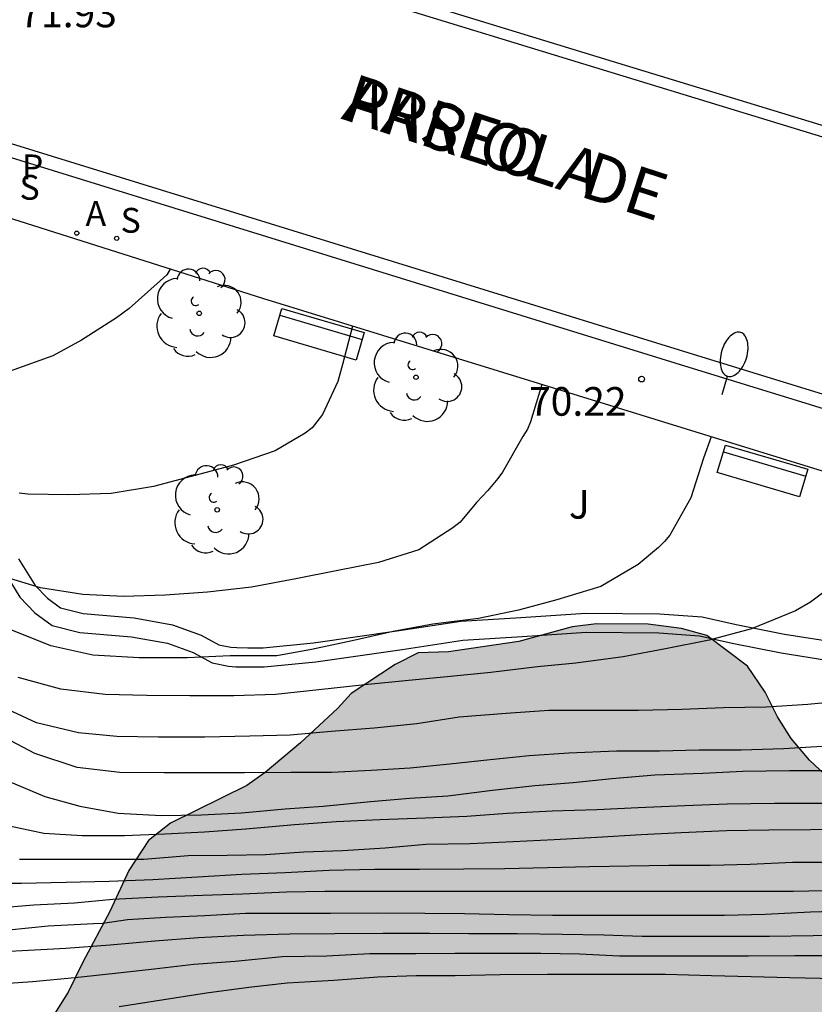
# Model space of a CAD drawing. Units: metres. Extents: x 579594 to 579945, y 4795789 to 4796040.
# Drawn here: x 579745 to 579766, y 4795875 to 4795901 of the extents above; entities that cross this region are included whole.
import ezdxf

# ---------------------------------------------------------------- set-up
doc = ezdxf.new("R2010")
doc.units = ezdxf.units.M
for name, color, linetype in [('020104', 34, 'Continuous'), ('020204', 9, 'Continuous'), ('020308', 9, 'Continuous'), ('060108', 9, 'Continuous'), ('060113', 4, 'Continuous'), ('060145', 9, 'Continuous'), ('080306', 9, 'Continuous'), ('080312', 8, 'Continuous'), ('090202', 1, 'Continuous'), ('100106', 63, 'Continuous'), ('100107', 3, 'Continuous'), ('100202', 3, 'Continuous'), ('100302', 7, 'Continuous'), ('200205', 4, 'Continuous'), ('200305', 4, 'Continuous'), ('210204', 9, 'Continuous'), ('210304', 9, 'Continuous'), ('210305', 4, 'Continuous'), ('250202', 9, 'Continuous'), ('990504', 63, 'Continuous')]:
    doc.layers.add(name, color=color, linetype=linetype)
doc.layers.add('020105', color=24, linetype='Continuous', lineweight=30)
doc.styles.add('ARIAL', font='ARIAL.TTF', dxfattribs={"height": 1})
doc.styles.add('ARIALI', font='ARIALI.TTF', dxfattribs={"height": 1})
doc.styles.add('ROMANS', font='romans__.ttf', dxfattribs={"height": 1})

# ---------------------------------------------------------------- blocks, each defined once
blk = doc.blocks.new('COTAPU')
blk.add_circle((0, 0), 0.075)
blk = doc.blocks.new('ARBOL')
blk.add_circle((0, 0), 0.0587)
for centre, radius, start, end in [((-0.28, 0.855), 0.3, 359.2878, 173.6078), ((0.097, 0.97), 0.21, 23.1565, 160.4665), ((0.438, 0.881), 0.24, 301.578, 139.328), ((-0.564, 0.381), 0.532, 92.28, 254.58), ((0.656, 0.288), 0.443, 319.8556, 114.7656), ((-0.091, 0.321), 0.12, 119.14, 310.56), ((0.819, -0.249), 0.383, 235.5275, 62.0275), ((-0.556, -0.339), 0.555, 142.64, 266.54), ((-0.039, -0.384), 0.21, 189.64, 323.88), ((0.299, -0.624), 0.532, 224.67, 0.24), ((-0.301, -0.676), 0.45, 213.78, 295.32)]:
    blk.add_arc(centre, radius, start, end)
blk = doc.blocks.new('ABAS')
blk.add_circle((0, 0), 0.055)
blk = doc.blocks.new('SANEA')
blk.add_circle((0, 0), 0.055)
blk = doc.blocks.new('FAREDI')
blk.add_line((0, 0), (0.5, 0))
blk.add_lwpolyline([(0.5, 0, 0.159986), (0.538, -0.117, 0.106322), (0.675, -0.238, 0.071006), (0.858, -0.309, 0.057309), (1.099, -0.337, 0.057309), (1.339, -0.309, 0.071006), (1.522, -0.238, 0.106322), (1.659, -0.117, 0.159986), (1.697, 0, 0.159986), (1.659, 0.117, 0.106322), (1.522, 0.238, 0.071006), (1.339, 0.309, 0.057309), (1.099, 0.337, 0.057309), (0.858, 0.309, 0.071006), (0.675, 0.238, 0.106322), (0.538, 0.117, 0.159986)], format="xyb", close=True)
blk = doc.blocks.new('BANCO')
blk.add_line((1.125, 0.1875), (-1.125, 0.1875))
blk.add_lwpolyline([(1.125, 0.75), (1.125, 0), (-1.125, 0), (-1.125, 0.75)], close=True)

msp = doc.modelspace()

# ---------------------------------------------------------------- hatches: boundary and pattern name
at = {"layer": '990504'}
msp.add_hatch(color=256, dxfattribs=at).paths.add_polyline_path([(579594.267, 4795790.239), (579598.328, 4795790.239), (579599.527, 4795791.83), (579600.069, 4795792.77), (579601.033, 4795794.806), (579601.883, 4795796.1), (579602.631, 4795796.888), (579603.437, 4795797.638), (579603.909, 4795797.94), (579604.985, 4795798.418), (579606.321, 4795798.852), (579607.465, 4795799.294), (579607.717, 4795799.43), (579608.501, 4795800.14), (579609.097, 4795801.016), (579609.303, 4795801.454), (579609.725, 4795803.046), (579610.205, 4795804.103), (579610.323, 4795804.291), (579610.849, 4795804.797), (579611.225, 4795805.039), (579611.463, 4795805.125), (579612.571, 4795805.153), (579614.129, 4795804.945), (579615.918, 4795804.945), (579616.806, 4795804.789), (579617.25, 4795804.653), (579617.604, 4795804.419), (579617.742, 4795804.261), (579617.93, 4795803.897), (579618.014, 4795803.671), (579618.052, 4795802.833), (579617.834, 4795802.221), (579617.708, 4795801.673), (579617.5, 4795801.063), (579616.894, 4795800.307), (579616.218, 4795799.779), (579615.084, 4795799.24), (579613.036, 4795797.898), (579611.048, 4795796.794), (579610.894, 4795796.668), (579610.518, 4795796.168), (579610.052, 4795795.386), (579609.616, 4795794.072), (579609.59, 4795792.962), (579609.794, 4795792.388), (579610.072, 4795792.036), (579610.232, 4795791.918), (579611.152, 4795791.486), (579612.024, 4795791.3), (579615.1, 4795791.298), (579616.266, 4795791.38), (579616.718, 4795791.498), (579616.942, 4795791.61), (579618.09, 4795792.514), (579618.97, 4795792.966), (579619.148, 4795793.032), (579619.764, 4795793.082), (579620.368, 4795792.94), (579621.182, 4795792.558), (579622.894, 4795791.616), (579624.13, 4795791.018), (579624.328, 4795790.948), (579624.778, 4795790.92), (579625.178, 4795791), (579625.766, 4795791.426), (579625.992, 4795791.545), (579626.498, 4795791.969), (579627.342, 4795792.523), (579628.358, 4795792.995), (579628.814, 4795793.083), (579629.032, 4795793.051), (579629.228, 4795792.949), (579629.754, 4795792.231), (579630.314, 4795790.927), (579630.384, 4795790.701), (579630.415, 4795790.238), (579763.202, 4795790.236), (579762.502, 4795791.416), (579761.662, 4795792.976), (579760.182, 4795794.596), (579759.622, 4795795.196), (579758.302, 4795796.316), (579756.912, 4795797.346), (579755.592, 4795798.416), (579755.012, 4795799.016), (579754.422, 4795799.715), (579753.023, 4795801.725), (579752.343, 4795802.395), (579751.513, 4795802.875), (579749.723, 4795803.315), (579748.783, 4795802.966), (579748.623, 4795802.786), (579748.123, 4795802.456), (579746.403, 4795801.946), (579746.043, 4795801.726), (579745.833, 4795801.426), (579745.773, 4795801.246), (579745.723, 4795800.516), (579745.663, 4795800.416), (579745.053, 4795799.996), (579744.643, 4795799.896), (579744.413, 4795799.896), (579742.993, 4795800.576), (579742.333, 4795800.786), (579741.273, 4795801.246), (579740.693, 4795801.606), (579740.393, 4795801.866), (579740.053, 4795802.386), (579739.883, 4795802.776), (579739.733, 4795803.916), (579739.693, 4795804.516), (579739.983, 4795805.266), (579740.533, 4795805.826), (579740.753, 4795806.216), (579743.133, 4795806.976), (579743.923, 4795807.586), (579744.363, 4795809.515), (579744.853, 4795810.485), (579745.603, 4795811.445), (579745.953, 4795811.745), (579746.193, 4795811.815), (579746.643, 4795811.725), (579747.393, 4795811.055), (579747.823, 4795810.825), (579748.283, 4795810.705), (579748.773, 4795810.695), (579750.053, 4795811.265), (579750.013, 4795811.815), (579750.403, 4795812.845), (579750.453, 4795813.895), (579750.433, 4795815.525), (579750.303, 4795815.956), (579750.131, 4795816.308), (579749.983, 4795816.506), (579749.619, 4795816.802), (579749.429, 4795816.884), (579748.515, 4795816.908), (579747.913, 4795816.712), (579747.041, 4795816.188), (579746.803, 4795816.096), (579746.587, 4795816.088), (579746.187, 4795816.308), (579745.283, 4795817.292), (579744.951, 4795817.548), (579744.765, 4795817.628), (579744.567, 4795817.674), (579744.069, 4795817.67), (579743.413, 4795817.508), (579742.747, 4795817.476), (579742.123, 4795817.758), (579741.955, 4795817.89), (579741.831, 4795818.068), (579741.763, 4795818.286), (579741.753, 4795818.528), (579741.751, 4795820.012), (579741.781, 4795821.05), (579741.903, 4795822.092), (579741.943, 4795823.09), (579741.801, 4795824.024), (579740.671, 4795826.796), (579740.375, 4795827.69), (579740.293, 4795828.166), (579740.315, 4795828.614), (579740.395, 4795828.822), (579740.815, 4795829.31), (579741.151, 4795829.572), (579741.637, 4795829.78), (579742.093, 4795829.786), (579742.265, 4795829.68), (579742.597, 4795829.31), (579742.929, 4795828.748), (579743.189, 4795827.642), (579743.359, 4795827.19), (579744.947, 4795826.324), (579745.161, 4795826.278), (579745.897, 4795825.974), (579746.223, 4795825.78), (579746.363, 4795825.652), (579746.483, 4795825.504), (579746.587, 4795824.126), (579746.663, 4795823.906), (579746.803, 4795823.708), (579747.347, 4795823.356), (579748.353, 4795822.972), (579749.697, 4795822.548), (579750.363, 4795822.2), (579752.213, 4795820.838), (579752.787, 4795820.192), (579753.723, 4795819.31), (579754.189, 4795818.53), (579754.355, 4795817.126), (579754.513, 4795816.695), (579754.673, 4795816.495), (579755.413, 4795815.815), (579755.943, 4795815.445), (579757.943, 4795814.605), (579758.973, 4795814.075), (579759.923, 4795813.285), (579760.283, 4795813.035), (579760.733, 4795812.865), (579761.423, 4795812.785), (579762.143, 4795812.865), (579762.393, 4795812.935), (579763.492, 4795813.475), (579764.742, 4795814.155), (579765.572, 4795814.515), (579765.802, 4795814.575), (579766.732, 4795814.615), (579768.632, 4795814.615), (579769.012, 4795814.665), (579769.182, 4795814.725), (579769.512, 4795814.935), (579769.942, 4795815.495), (579770.312, 4795816.205), (579770.372, 4795816.405), (579770.412, 4795817.215), (579770.382, 4795817.615), (579769.882, 4795818.655), (579769.372, 4795819.185), (579769.152, 4795819.345), (579768.262, 4795819.915), (579766.543, 4795820.825), (579766.323, 4795821.035), (579766.303, 4795821.195), (579766.299, 4795821.358), (579766.435, 4795821.658), (579767.011, 4795822.368), (579767.615, 4795823.322), (579768.093, 4795824.426), (579768.147, 4795825.079), (579768.121, 4795825.497), (579767.885, 4795826.195), (579767.637, 4795826.649), (579767.045, 4795827.555), (579766.463, 4795828.651), (579766.365, 4795829.057), (579766.377, 4795829.469), (579766.669, 4795830.085), (579767.023, 4795830.413), (579768.095, 4795830.985), (579768.501, 4795831.117), (579769.465, 4795831.165), (579770.631, 4795831.081), (579770.919, 4795831.017), (579771.143, 4795830.945), (579772.061, 4795830.281), (579772.281, 4795830.101), (579772.441, 4795829.899), (579772.493, 4795829.643), (579772.461, 4795829.443), (579772.121, 4795828.893), (579771.945, 4795828.501), (579771.907, 4795828.299), (579771.925, 4795827.581), (579772.025, 4795827.379), (579772.199, 4795827.209), (579773.24, 4795826.695), (579773.59, 4795826.445), (579773.848, 4795826.113), (579773.928, 4795825.901), (579773.938, 4795825.699), (579773.916, 4795825.493), (579773.836, 4795825.297), (579773.564, 4795824.951), (579772.4, 4795824.331), (579772.234, 4795824.167), (579772.192, 4795823.977), (579772.21, 4795823.747), (579772.552, 4795823.164), (579773.272, 4795822.224), (579773.772, 4795821.494), (579774.122, 4795821.174), (579775.192, 4795820.494), (579775.872, 4795820.214), (579776.802, 4795819.594), (579778.652, 4795818.534), (579780.782, 4795817.624), (579781.612, 4795817.344), (579782.452, 4795817.214), (579783.262, 4795817.174), (579785.562, 4795817.744), (579786.372, 4795817.654), (579787.132, 4795817.424), (579787.872, 4795817.094), (579789.512, 4795816.654), (579792.022, 4795816.114), (579795.332, 4795815.184), (579796.142, 4795815.004), (579796.902, 4795814.944), (579797.742, 4795815.004), (579798.512, 4795815.164), (579799.272, 4795815.434), (579800.741, 4795816.274), (579802.491, 4795817.014), (579804.331, 4795818.204), (579804.751, 4795818.314), (579805.251, 4795818.954), (579805.731, 4795819.664), (579806.301, 4795820.324), (579807.121, 4795820.684), (579808.011, 4795820.714), (579811.181, 4795820.354), (579813.151, 4795820.334), (579813.911, 4795820.404), (579814.731, 4795820.584), (579816.191, 4795821.034), (579816.881, 4795821.424), (579818.701, 4795823.053), (579820.671, 4795824.723), (579821.441, 4795825.253), (579823.101, 4795826.243), (579823.821, 4795826.733), (579825.861, 4795828.383), (579826.501, 4795828.843), (579827.271, 4795829.273), (579827.991, 4795829.513), (579828.801, 4795829.603), (579830.481, 4795829.603), (579831.341, 4795829.643), (579832.131, 4795829.783), (579833.741, 4795830.203), (579834.501, 4795830.323), (579837.061, 4795830.343), (579837.881, 4795830.403), (579838.671, 4795830.543), (579839.801, 4795830.893), (579840.531, 4795831.533), (579840.601, 4795831.763), (579840.941, 4795832.453), (579840.611, 4795833.063), (579839.951, 4795833.403), (579838.501, 4795833.913), (579837.891, 4795834.283), (579837.251, 4795834.943), (579835.891, 4795836.173), (579835.061, 4795836.573), (579834.231, 4795836.743), (579833.411, 4795836.743), (579832.351, 4795836.363), (579831.271, 4795835.853), (579830.491, 4795835.653), (579829.411, 4795835.483), (579827.821, 4795835.403), (579826.191, 4795835.423), (579823.871, 4795835.583), (579821.871, 4795836.073), (579821.321, 4795836.363), (579820.731, 4795837.033), (579820.531, 4795837.913), (579820.521, 4795838.303), (579820.431, 4795838.693), (579820.151, 4795839.263), (579819.451, 4795839.713), (579818.221, 4795839.393), (579816.392, 4795838.613), (579815.422, 4795838.743), (579814.612, 4795839.403), (579814.072, 4795841.283), (579813.522, 4795841.953), (579812.192, 4795842.533), (579810.724, 4795842.798), (579808.424, 4795842.43), (579806.844, 4795842.406), (579805.264, 4795842.966), (579803.34, 4795844.666), (579802.384, 4795844.97), (579800.696, 4795843.558), (579799.76, 4795843.178), (579798.828, 4795843.474), (579798.272, 4795844.47), (579797.804, 4795846.638), (579796.892, 4795847.714), (579795.564, 4795848.434), (579794.34, 4795848.93), (579793.224, 4795848.686), (579792.804, 4795847.546), (579792.084, 4795847.302), (579791.356, 4795847.774), (579791.096, 4795848.834), (579791.096, 4795850.242), (579790.841, 4795851.13), (579790.209, 4795852.142), (579787.017, 4795853.954), (579785.613, 4795854.45), (579785.078, 4795854.526), (579783.855, 4795854.553), (579782.951, 4795854.397), (579782.555, 4795854.397), (579782.191, 4795854.417), (579781.683, 4795854.577), (579781.007, 4795854.993), (579779.863, 4795855.917), (579778.287, 4795857.273), (579776.935, 4795858.265), (579776.647, 4795858.577), (579776.083, 4795859.497), (579775.811, 4795859.857), (579775.315, 4795860.281), (579774.643, 4795860.581), (579773.931, 4795860.777), (579773.351, 4795860.897), (579772.519, 4795860.969), (579771.855, 4795861.141), (579771.331, 4795861.421), (579770.819, 4795861.813), (579769.883, 4795862.681), (579768.959, 4795863.109), (579768.407, 4795863.053), (579767.343, 4795862.621), (579766.775, 4795861.889), (579766.655, 4795861.341), (579766.687, 4795860.226), (579766.859, 4795859.754), (579767.115, 4795859.342), (579767.731, 4795858.614), (579768.323, 4795858.246), (579768.739, 4795857.93), (579769.183, 4795857.494), (579769.223, 4795857.11), (579768.935, 4795856.742), (579768.463, 4795856.538), (579766.931, 4795856.298), (579766.179, 4795856.226), (579764.363, 4795856.15), (579762.287, 4795856.218), (579761.023, 4795856.358), (579759.396, 4795856.39), (579755.68, 4795856.318), (579754.94, 4795856.382), (579754.444, 4795856.582), (579754.12, 4795856.854), (579753.768, 4795857.302), (579753.484, 4795857.71), (579753.424, 4795858.03), (579753.476, 4795859.034), (579753.6, 4795859.59), (579753.848, 4795859.998), (579754.152, 4795860.318), (579754.904, 4795860.77), (579756.264, 4795861.142), (579762.072, 4795861.17), (579763.548, 4795862.15), (579764.036, 4795862.786), (579764.904, 4795865.345), (579765.396, 4795866.525), (579766.616, 4795869.141), (579767.092, 4795869.685), (579767.696, 4795869.973), (579768.552, 4795870.009), (579770.072, 4795870.417), (579771.923, 4795871.161), (579773.091, 4795871.289), (579773.903, 4795871.045), (579774.647, 4795870.713), (579775.535, 4795870.229), (579776.491, 4795869.829), (579777.443, 4795869.697), (579778.327, 4795869.685), (579779.303, 4795869.797), (579779.967, 4795870.149), (579780.499, 4795870.653), (579780.659, 4795871.181), (579780.651, 4795872.677), (579780.407, 4795873.693), (579780.083, 4795874.609), (579779.727, 4795875.377), (579778.991, 4795876.289), (579777.459, 4795877.217), (579776.14, 4795877.737), (579775.528, 4795878.093), (579775.104, 4795878.605), (579774.792, 4795879.269), (579774.5, 4795880.577), (579773.752, 4795881.849), (579773.236, 4795882.449), (579772.552, 4795882.981), (579771.74, 4795883.241), (579770.412, 4795883.249), (579769.648, 4795883.201), (579769.172, 4795883.005), (579768.116, 4795881.889), (579767.604, 4795881.517), (579766.984, 4795881.457), (579766.156, 4795881.509), (579765.76, 4795881.889), (579765.28, 4795882.449), (579764.92, 4795883.017), (579764.6, 4795883.669), (579764.136, 4795884.349), (579763.072, 4795885.153), (579762.404, 4795885.337), (579761.532, 4795885.445), (579760.18, 4795885.453), (579759.544, 4795885.377), (579758.144, 4795884.997), (579756.304, 4795884.721), (579755.508, 4795884.701), (579754.9, 4795884.393), (579753.752, 4795883.629), (579753.404, 4795883.245), (579752.424, 4795882.341), (579751.5, 4795881.561), (579751.02, 4795881.225), (579749.016, 4795880.233), (579748.444, 4795879.785), (579747.924, 4795878.997), (579747.428, 4795877.917), (579746.716, 4795876.597), (579746.336, 4795875.81), (579745.976, 4795875.238), (579745.668, 4795874.986), (579745.028, 4795874.758), (579744.452, 4795874.746), (579743.556, 4795874.834), (579743.068, 4795875.134), (579742.72, 4795875.67), (579742.472, 4795876.258), (579742.456, 4795877.05), (579742.636, 4795878.73), (579742.637, 4795879.565), (579742.553, 4795880.457), (579742.261, 4795881.557), (579742.005, 4795882.137), (579741.745, 4795882.913), (579741.433, 4795883.681), (579740.957, 4795885.105), (579740.773, 4795885.997), (579740.681, 4795886.773), (579740.681, 4795887.533), (579740.633, 4795888.221), (579740.505, 4795888.861), (579740.237, 4795889.553), (579739.289, 4795890.909), (579738.917, 4795891.577), (579738.553, 4795892.365), (579738.353, 4795893.229), (579738.685, 4795893.793), (579739.165, 4795894.081), (579739.797, 4795894.569), (579740.357, 4795895.061), (579740.845, 4795895.681), (579741.077, 4795896.389), (579741.197, 4795897.041), (579741.205, 4795898.133), (579740.993, 4795898.545), (579740.737, 4795898.753), (579740.133, 4795898.817), (579738.325, 4795898.817), (579737.617, 4795898.565), (579736.461, 4795897.837), (579736.097, 4795897.849), (579735.973, 4795898.301), (579735.973, 4795898.777), (579735.829, 4795899.273), (579734.953, 4795900.605), (579734.261, 4795901.349), (579733.665, 4795901.649), (579733.217, 4795901.689), (579732.577, 4795901.449), (579731.721, 4795900.657), (579731.193, 4795900.105), (579730.745, 4795899.449), (579730.241, 4795899.001), (579729.713, 4795898.937), (579729.497, 4795899.489), (579729.465, 4795901.717), (579729.289, 4795902.173), (579728.993, 4795902.581), (579728.093, 4795903.197), (579727.593, 4795903.257), (579726.565, 4795903.221), (579725.517, 4795902.561), (579724.753, 4795902.157), (579724.414, 4795902.393), (579723.97, 4795903.313), (579723.934, 4795903.729), (579723.558, 4795904.357), (579723.278, 4795904.617), (579722.598, 4795905.025), (579722.218, 4795905.397), (579721.59, 4795905.841), (579720.946, 4795906.193), (579718.602, 4795907.961), (579718.018, 4795908.121), (579716.194, 4795908.337), (579711.73, 4795909.429), (579711.098, 4795909.505), (579710.062, 4795909.485), (579709.602, 4795909.289), (579708.838, 4795908.361), (579708.118, 4795907.185), (579707.622, 4795906.225), (579707.098, 4795905.774), (579706.582, 4795905.69), (579705.918, 4795905.69), (579705.514, 4795905.854), (579705.074, 4795906.33), (579704.826, 4795906.83), (579704.83, 4795907.366), (579704.99, 4795907.741), (579705.474, 4795908.145), (579705.886, 4795908.753), (579706.018, 4795909.541), (579706.026, 4795910.033), (579705.87, 4795910.869), (579705.442, 4795911.725), (579704.946, 4795912.277), (579704.27, 4795912.697), (579703.35, 4795913.013), (579702.574, 4795913.425), (579701.722, 4795913.789), (579700.554, 4795914.449), (579698.571, 4795916.097), (579698.031, 4795916.713), (579697.311, 4795917.301), (579694.899, 4795918.909), (579693.899, 4795919.485), (579692.447, 4795920.489), (579691.651, 4795920.957), (579690.631, 4795921.365), (579689.763, 4795921.545), (579689.003, 4795921.429), (579688.175, 4795921.153), (579687.331, 4795921.017), (579684.551, 4795921.018), (579683.771, 4795920.926), (579682.279, 4795920.542), (579681.607, 4795920.534), (579680.319, 4795920.61), (579679.771, 4795920.59), (579678.687, 4795920.402), (579678.087, 4795920.498), (579677.691, 4795921.034), (579677.571, 4795922.066), (579677.547, 4795923.458), (579677.467, 4795924.318), (579677.311, 4795925.226), (579676.947, 4795925.994), (579676.391, 4795926.81), (579675.651, 4795927.654), (579673.508, 4795929.102), (579671.852, 4795930.03), (579670.116, 4795931.318), (579669.168, 4795932.25), (579668.456, 4795933.074), (579667.856, 4795933.922), (579667.592, 4795934.474), (579667.392, 4795935.11), (579667.04, 4795935.978), (579665.996, 4795937.066), (579665.112, 4795937.674), (579662.772, 4795939.03), (579662.172, 4795939.546), (579661.612, 4795940.278), (579660.608, 4795942.129), (579659.916, 4795943.233), (579659.244, 4795943.841), (579658.324, 4795944.509), (579657.552, 4795944.997), (579656.508, 4795945.565), (579655.428, 4795946.449), (579654.436, 4795947.817), (579653.744, 4795948.177), (579652.765, 4795948.521), (579649.297, 4795949.286), (579648.613, 4795949.522), (579648.133, 4795949.774), (579646.749, 4795949.926), (579646.221, 4795949.806), (579645.625, 4795949.566), (579645.125, 4795949.422), (579644.609, 4795949.422), (579644.189, 4795949.678), (579643.833, 4795950.43), (579643.661, 4795951.222), (579643.561, 4795951.95), (579643.433, 4795953.402), (579643.241, 4795954.278), (579642.861, 4795955.305), (579641.653, 4795957.941), (579640.617, 4795959.433), (579639.981, 4795960.433), (579639.533, 4795961.349), (579639.169, 4795962.261), (579638.857, 4795963.257), (579638.489, 4795963.837), (579637.821, 4795964.533), (579636.521, 4795965.629), (579635.309, 4795966.577), (579634.485, 4795967.149), (579633.114, 4795968.033), (579631.422, 4795969.049), (579628.234, 4795970.537), (579627.342, 4795970.861), (579626.278, 4795971.509), (579625.738, 4795972.101), (579624.906, 4795972.681), (579624.23, 4795973.093), (579623.714, 4795973.633), (579623.442, 4795974.409), (579623.162, 4795975.825), (579623.058, 4795976.657), (579623.046, 4795978.505), (579623.122, 4795979.949), (579623.414, 4795981.205), (579624.114, 4795983.133), (579625.034, 4795984.985), (579625.682, 4795985.917), (579627.322, 4795987.633), (579628.046, 4795988.521), (579628.946, 4795989.733), (579630.794, 4795991.817), (579631.758, 4795993.057), (579633.042, 4795994.929), (579634.35, 4795996.089), (579635.782, 4795996.9), (579636.49, 4795997.144), (579637.374, 4795997.212), (579638.146, 4795997.148), (579639.954, 4795996.84), (579640.97, 4795996.888), (579641.706, 4795997.008), (579644.31, 4795997.66), (579645.318, 4795997.76), (579645.83, 4795997.728), (579646.25, 4795997.6), (579646.734, 4795997.344), (579647.018, 4795996.98), (579647.314, 4795996.148), (579647.41, 4795995.696), (579647.41, 4795995.16), (579647.462, 4795994.688), (579647.842, 4795994.004), (579648.958, 4795992.908), (579649.45, 4795992.516), (579650.05, 4795991.92), (579650.646, 4795991.524), (579651.257, 4795991.228), (579652.013, 4795990.948), (579652.801, 4795990.732), (579653.533, 4795990.468), (579654.441, 4795990.228), (579656.125, 4795989.484), (579657.405, 4795988.656), (579658.449, 4795987.86), (579658.817, 4795987.372), (579659.157, 4795986.672), (579659.529, 4795985.676), (579659.805, 4795984.632), (579659.993, 4795983.656), (579660.093, 4795982.852), (579660.489, 4795981.82), (579660.997, 4795981.168), (579662.369, 4795980.204), (579663.289, 4795979.704), (579664.385, 4795979.256), (579665.629, 4795978.888), (579666.421, 4795978.604), (579666.829, 4795978.408), (579667.201, 4795978.116), (579667.501, 4795977.716), (579667.809, 4795977.092), (579668.045, 4795976.352), (579668.197, 4795975.668), (579668.497, 4795974.88), (579669.621, 4795972.496), (579670.401, 4795971.56), (579670.993, 4795971.196), (579671.552, 4795971.016), (579673.012, 4795970.972), (579673.628, 4795971.212), (579673.86, 4795971.648), (579673.864, 4795972.44), (579673.816, 4795973.2), (579673.237, 4795974.824), (579673.001, 4795975.388), (579672.693, 4795975.808), (579672.589, 4795976.236), (579672.633, 4795976.784), (579673.037, 4795977.26), (579673.345, 4795977.524), (579673.869, 4795978.172), (579674.105, 4795978.608), (579674.197, 4795979.084), (579674.437, 4795979.576), (579674.869, 4795979.824), (579675.617, 4795979.84), (579676.201, 4795979.948), (579676.621, 4795980.216), (579676.961, 4795980.564), (579677.229, 4795980.94), (579677.645, 4795981.308), (579678.273, 4795981.588), (579681.512, 4795981.572), (579682.3, 4795981.84), (579683.144, 4795982.524), (579683.816, 4795983.3), (579685.036, 4795985.056), (579685.656, 4795985.776), (579686.236, 4795986.092), (579687.044, 4795986.108), (579687.988, 4795985.712), (579688.948, 4795985.164), (579690.208, 4795984.564), (579692.572, 4795983.572), (579693.972, 4795982.88), (579695.168, 4795982.348), (579696.484, 4795981.656), (579698.036, 4795980.548), (579698.872, 4795979.756), (579699.6, 4795978.816), (579700.488, 4795978.14), (579701.332, 4795977.644), (579702.124, 4795977.08), (579704.036, 4795976.052), (579704.972, 4795975.364), (579705.728, 4795974.888), (579706.836, 4795974.384), (579709.099, 4795973.268), (579710.199, 4795972.656), (579710.971, 4795972.08), (579712.927, 4795970.948), (579713.983, 4795970.412), (579714.827, 4795969.908), (579715.379, 4795969.556), (579716.023, 4795969.04), (579716.899, 4795968.652), (579717.927, 4795968.415), (579719.335, 4795968.311), (579719.999, 4795968.203), (579721.455, 4795968.139), (579722.795, 4795967.963), (579723.967, 4795967.619), (579725.139, 4795967.327), (579728.387, 4795966.231), (579729.251, 4795965.919), (579730.015, 4795965.503), (579731.515, 4795964.855), (579734.651, 4795963.775), (579738.586, 4795963.095), (579740.35, 4795962.883), (579742.066, 4795962.551), (579743.502, 4795961.903), (579744.966, 4795961.343), (579747.354, 4795961.191), (579748.774, 4795961.191), (579750.562, 4795961.415), (579751.734, 4795961.959), (579752.762, 4795962.655), (579753.678, 4795963.887), (579753.998, 4795964.875), (579754.146, 4795965.979), (579753.418, 4795966.899), (579752.778, 4795967.579), (579752.446, 4795968.043), (579751.562, 4795969.607), (579750.962, 4795971.811), (579750.75, 4795973.039), (579750.118, 4795975.935), (579749.814, 4795977.011), (579749.15, 4795978.455), (579748.602, 4795978.995), (579747.878, 4795979.515), (579747.015, 4795979.891), (579745.479, 4795979.947), (579744.735, 4795979.775), (579744.215, 4795979.531), (579742.803, 4795978.639), (579741.987, 4795978.427), (579741.083, 4795978.431), (579740.363, 4795978.727), (579739.915, 4795979.219), (579739.647, 4795979.919), (579739.535, 4795981.599), (579739.439, 4795982.363), (579739.251, 4795983.143), (579738.947, 4795984.083), (579738.519, 4795984.895), (579737.839, 4795985.819), (579737.219, 4795986.515), (579734.571, 4795988.047), (579733.847, 4795988.299), (579732.611, 4795988.991), (579731.935, 4795989.063), (579730.851, 4795988.411), (579730.107, 4795988.179), (579729.179, 4795988.271), (579728.471, 4795988.835), (579728.155, 4795989.927), (579728.079, 4795991.639), (579727.623, 4795992.367), (579725.887, 4795994.399), (579725.503, 4795995.087), (579725.319, 4795995.731), (579725.176, 4795997.631), (579725.112, 4795999.074), (579724.644, 4796000.014), (579723.66, 4796000.906), (579722.62, 4796001.498), (579721.088, 4796002.098), (579719.736, 4796002.434), (579717.004, 4796002.543), (579715.548, 4796002.859), (579714.52, 4796003.511), (579713.68, 4796004.427), (579713.284, 4796005.307), (579713.2, 4796006.155), (579713.232, 4796006.855), (579713.492, 4796007.478), (579714.132, 4796007.742), (579714.98, 4796007.462), (579716.112, 4796006.966), (579717.64, 4796006.734), (579719.192, 4796006.598), (579722.46, 4796006.618), (579725.628, 4796007.27), (579727.976, 4796007.258), (579729.004, 4796007.014), (579729.828, 4796006.75), (579730.632, 4796006.302), (579731.752, 4796005.582), (579732.475, 4796004.746), (579733.255, 4796003.982), (579734.907, 4796003.126), (579735.899, 4796002.974), (579736.919, 4796003.01), (579737.843, 4796003.266), (579738.359, 4796003.498), (579739.255, 4796003.766), (579740.243, 4796003.83), (579741.099, 4796003.826), (579741.995, 4796003.634), (579743.039, 4796003.138), (579743.627, 4796002.502), (579744.387, 4796001.406), (579745.219, 4796001.066), (579746.235, 4796001.022), (579747.047, 4796001.258), (579747.791, 4796001.83), (579748.627, 4796002.574), (579749.839, 4796004.666), (579751.331, 4796005.79), (579753.095, 4796006.638), (579753.899, 4796007.39), (579755.619, 4796009.99), (579756.243, 4796010.841), (579757.255, 4796011.489), (579758.547, 4796011.993), (579759.519, 4796012.317), (579760.291, 4796012.321), (579760.651, 4796012.117), (579761.179, 4796011.589), (579761.439, 4796011.017), (579761.471, 4796010.369), (579761.447, 4796009.781), (579761.139, 4796008.373), (579761.103, 4796007.613), (579761.163, 4796006.661), (579761.779, 4796005.406), (579763.247, 4796004.422), (579765.003, 4796004.029), (579766.686, 4796003.881), (579767.502, 4796003.885), (579768.142, 4796004.433), (579768.53, 4796004.849), (579769.45, 4796005.461), (579770.078, 4796005.753), (579770.938, 4796006.069), (579772.23, 4796006.353), (579772.922, 4796006.397), (579774.422, 4796006.581), (579775.682, 4796006.553), (579776.39, 4796006.325), (579777.186, 4796005.765), (579778.054, 4796005.345), (579778.734, 4796005.137), (579780.006, 4796005.009), (579781.475, 4796005.226), (579782.727, 4796005.94), (579783.473, 4796006.456), (579783.677, 4796006.802), (579783.815, 4796007.142), (579783.911, 4796007.474), (579784.125, 4796008.778), (579784.687, 4796010.256), (579785.005, 4796010.728), (579785.929, 4796012.39), (579786.493, 4796013.294), (579788.125, 4796014.756), (579789.143, 4796015.38), (579791.107, 4796016.102), (579791.859, 4796016.456), (579792.541, 4796016.718), (579793.083, 4796017.187), (579793.579, 4796017.709), (579794.105, 4796018.187), (579794.713, 4796018.481), (579795.835, 4796018.833), (579796.691, 4796019.295), (579799.651, 4796020.589), (579800.645, 4796020.943), (579803.267, 4796022.039), (579805.391, 4796023.091), (579806.221, 4796023.545), (579806.901, 4796024.387), (579807.261, 4796025.307), (579807.699, 4796026.091), (579808.287, 4796026.725), (579809.079, 4796027.469), (579809.225, 4796028.381), (579808.711, 4796029.291), (579808.447, 4796030.139), (579808.213, 4796031.209), (579808.213, 4796033.335), (579808.481, 4796034.239), (579809.117, 4796034.407), (579809.907, 4796034.399), (579810.689, 4796034.057), (579811.015, 4796033.245), (579811.145, 4796031.273), (579811.247, 4796030.487), (579811.617, 4796029.555), (579812.177, 4796029.031), (579812.459, 4796028.371), (579811.813, 4796026.241), (579811.491, 4796024.745), (579811.449, 4796023.375), (579811.495, 4796022.061), (579812.003, 4796021.093), (579812.733, 4796020.455), (579813.982, 4796020.031), (579815.234, 4796019.281), (579816.454, 4796018.425), (579817.672, 4796017.925), (579818.768, 4796017.691), (579818.922, 4796017.607), (579819.974, 4796017.413), (579821.01, 4796017.413), (579822.142, 4796017.739), (579822.79, 4796018.251), (579823.35, 4796019.241), (579823.37, 4796020.665), (579823.038, 4796022.051), (579822.76, 4796023.519), (579821.922, 4796026.679), (579821.522, 4796028.833), (579821.287, 4796030.729), (579821.413, 4796031.758), (579822.077, 4796031.764), (579822.842, 4796030.65), (579823.708, 4796029.111), (579824.306, 4796027.639), (579824.788, 4796026.097), (579825.026, 4796024.535), (579825.026, 4796022.967), (579825.172, 4796021.137), (579825.472, 4796019.997), (579826.446, 4796018.457), (579826.892, 4796017.333), (579827.026, 4796015.549), (579826.89, 4796013.819), (579826.626, 4796012.787), (579826.426, 4796011.659), (579826.528, 4796010.605), (579827.088, 4796009.547), (579828.1, 4796008.551), (579829.184, 4796008.127), (579830.22, 4796008.089), (579831.212, 4796008.515), (579831.986, 4796009.487), (579832.58, 4796011.395), (579833.024, 4796013.893), (579833.202, 4796016.323), (579833.202, 4796020.583), (579833.51, 4796021.667), (579834.164, 4796021.618), (579834.91, 4796020.535), (579835.306, 4796018.895), (579835.448, 4796016.957), (579835.348, 4796015.227), (579835.166, 4796013.569), (579834.904, 4796012.013), (579834.616, 4796010.661), (579834.598, 4796009.183), (579834.838, 4796008.255), (579834.628, 4796007.165), (579833.864, 4796006.167), (579832.824, 4796005.205), (579831.03, 4796003.387), (579830.488, 4796002.217), (579830.48, 4796000.839), (579830.794, 4795999.393), (579831.19, 4795998.071), (579831.362, 4795997.109), (579831.503, 4795995.105), (579831.767, 4795994.565), (579832.345, 4795994.501), (579832.807, 4795994.835), (579833.141, 4795995.925), (579833.295, 4795997.587), (579833.378, 4795999.431), (579833.728, 4796001.527), (579834.106, 4796002.599), (579835.088, 4796003.503), (579836.6, 4796004.275), (579838.229, 4796004.957), (579839.737, 4796005.697), (579840.727, 4796006.423), (579841.595, 4796007.333), (579842.055, 4796007.615), (579842.635, 4796008.315), (579843.151, 4796009.567), (579843.153, 4796010.811), (579842.96, 4796013.559), (579842.896, 4796015.836), (579842.896, 4796017.484), (579843.056, 4796019.478), (579843.462, 4796021.422), (579843.746, 4796025.436), (579843.022, 4796026.944), (579842.29, 4796028.8), (579841.878, 4796030.592), (579842.006, 4796032.298), (579842.638, 4796033.646), (579842.768, 4796035.172), (579842.16, 4796036.558), (579841.459, 4796040.227), (579594.272, 4796040.232)])

# ---------------------------------------------------------------- linework, layer by layer
at = {"layer": '020104', "flags": 128}
for points, elevation in [([(579749.01, 4795894.746), (579748.917, 4795894.602), (579748.747, 4795894.446), (579747.933, 4795893.72), (579747.601, 4795893.476), (579746.689, 4795892.888), (579745.935, 4795892.48), (579744.789, 4795892.066), (579743.629, 4795891.854), (579742.479, 4795891.83), (579741.329, 4795891.886), (579740.299, 4795892.056), (579739.203, 4795892.218), (579738.187, 4795892.408), (579737.031, 4795892.708), (579735.945, 4795892.972), (579734.911, 4795893.196), (579733.815, 4795893.398), (579732.731, 4795893.612), (579731.619, 4795893.854), (579730.495, 4795893.996), (579729.313, 4795894.296), (579728.133, 4795894.488), (579727.911, 4795894.494)], 71.5), ([(579753.789, 4795893.252), (579753.52, 4795892.254), (579753.402, 4795891.802), (579753.002, 4795890.94), (579752.728, 4795890.59), (579752.542, 4795890.448), (579751.762, 4795889.99), (579750.666, 4795889.614), (579749.685, 4795889.352), (579748.575, 4795889.056), (579747.461, 4795888.87), (579746.357, 4795888.84), (579745.283, 4795888.85), (579745.055, 4795888.88)], 71), ([(579758.744, 4795891.729), (579758.446, 4795890.752), (579758.366, 4795890.56), (579758.246, 4795890.364), (579757.716, 4795889.432), (579757.596, 4795889.262), (579757.328, 4795888.95), (579757.038, 4795888.634), (579756.606, 4795888.124), (579756.418, 4795887.976), (579755.52, 4795887.398), (579754.462, 4795887.06), (579753.402, 4795886.856), (579752.302, 4795886.64), (579751.142, 4795886.416), (579749.982, 4795886.286), (579748.876, 4795886.204), (579747.788, 4795886.174), (579746.719, 4795886.224), (579745.615, 4795886.398), (579744.811, 4795886.646)], 70.5), ([(579766.138, 4795886.29), (579765.786, 4795886.022), (579765.39, 4795885.8), (579764.238, 4795885.324), (579763.128, 4795885.028), (579761.982, 4795884.802), (579760.878, 4795884.592), (579759.632, 4795884.43), (579758.634, 4795884.328), (579757.41, 4795884.182), (579756.264, 4795884.066), (579755.248, 4795883.974), (579754.106, 4795883.858), (579752.906, 4795883.728), (579751.77, 4795883.602), (579750.674, 4795883.572), (579749.52, 4795883.572), (579748.398, 4795883.576), (579747.306, 4795883.606), (579746.142, 4795883.742), (579745.023, 4795884.054)], 69.5), ([(579766.72, 4795883.436), (579765.716, 4795883.344), (579764.626, 4795883.274), (579763.504, 4795883.258), (579762.414, 4795883.212), (579761.278, 4795883.19), (579760.104, 4795883.19), (579758.93, 4795883.184), (579757.808, 4795883.106), (579756.582, 4795883.016), (579755.468, 4795882.84), (579754.35, 4795882.728), (579753.228, 4795882.634), (579752.156, 4795882.542), (579751.098, 4795882.512), (579749.918, 4795882.484), (579748.706, 4795882.484), (579747.61, 4795882.506), (579746.606, 4795882.6), (579745.504, 4795882.864), (579744.503, 4795883.322)], 69), ([(579766.094, 4795882.246), (579765.084, 4795882.18), (579763.968, 4795882.148), (579762.864, 4795882.146), (579761.83, 4795882.122), (579760.702, 4795882.122), (579759.452, 4795882.068), (579758.418, 4795882), (579757.394, 4795881.89), (579756.332, 4795881.784), (579755.296, 4795881.674), (579754.278, 4795881.614), (579753.232, 4795881.56), (579752.168, 4795881.558), (579750.956, 4795881.556), (579749.942, 4795881.55), (579748.854, 4795881.55), (579747.688, 4795881.558), (579746.574, 4795881.692), (579745.462, 4795882.064), (579744.832, 4795882.388)], 68.5), ([(579744.771, 4795881.339), (579745.721, 4795880.937), (579746.643, 4795880.679), (579747.649, 4795880.495), (579748.769, 4795880.433), (579749.825, 4795880.457), (579750.879, 4795880.509), (579752.017, 4795880.613), (579753.015, 4795880.683), (579754.261, 4795880.803), (579755.287, 4795880.887), (579756.287, 4795880.953), (579757.457, 4795881.103), (579758.563, 4795881.219), (579759.563, 4795881.303), (579760.577, 4795881.401), (579761.703, 4795881.505), (579762.965, 4795881.541), (579764.011, 4795881.599), (579765.237, 4795881.611), (579766.281, 4795881.613)], 68), ([(579766.796, 4795880.076), (579765.782, 4795880.06), (579764.696, 4795880.054), (579763.58, 4795880.038), (579762.4, 4795879.978), (579761.352, 4795879.93), (579760.188, 4795879.858), (579759.072, 4795879.798), (579757.998, 4795879.742), (579756.864, 4795879.692), (579755.71, 4795879.672), (579754.638, 4795879.576), (579753.526, 4795879.512), (579752.506, 4795879.476), (579751.506, 4795879.406), (579750.498, 4795879.39), (579749.478, 4795879.38), (579748.32, 4795879.28), (579747.076, 4795879.28), (579746.064, 4795879.28), (579745.058, 4795879.284)], 67), ([(579766.462, 4795879.202), (579765.316, 4795879.202), (579764.204, 4795879.156), (579763.168, 4795879.13), (579762.072, 4795879.124), (579761.042, 4795879.112), (579759.996, 4795879.09), (579758.896, 4795879.068), (579757.778, 4795879.04), (579756.704, 4795879.026), (579755.544, 4795879.024), (579754.362, 4795879.02), (579753.174, 4795878.998), (579752.018, 4795878.936), (579750.884, 4795878.886), (579749.724, 4795878.822), (579748.552, 4795878.754), (579747.406, 4795878.71), (579746.282, 4795878.682), (579745.112, 4795878.656), (579743.92, 4795878.65)], 66.5), ([(579766.559, 4795878.469), (579765.331, 4795878.445), (579764.263, 4795878.445), (579763.113, 4795878.445), (579762.069, 4795878.445), (579760.957, 4795878.441), (579759.751, 4795878.441), (579758.639, 4795878.441), (579757.519, 4795878.441), (579756.387, 4795878.441), (579755.219, 4795878.441), (579754.189, 4795878.441), (579753.061, 4795878.441), (579752.059, 4795878.427), (579750.899, 4795878.373), (579749.855, 4795878.341), (579748.695, 4795878.293), (579747.507, 4795878.233), (579746.503, 4795878.139), (579745.435, 4795878.087), (579744.173, 4795877.981)], 66), ([(579766.932, 4795877.938), (579765.784, 4795877.9), (579764.596, 4795877.84), (579763.53, 4795877.82), (579762.45, 4795877.82), (579761.244, 4795877.82), (579760.146, 4795877.82), (579759.024, 4795877.82), (579757.878, 4795877.832), (579756.716, 4795877.86), (579755.676, 4795877.872), (579754.45, 4795877.874), (579753.21, 4795877.872), (579751.998, 4795877.872), (579750.982, 4795877.87), (579749.916, 4795877.808), (579748.896, 4795877.762), (579747.894, 4795877.702), (579747.24, 4795877.608), (579747.002, 4795877.6), (579745.808, 4795877.534), (579744.782, 4795877.435)], 65.5), ([(579766.496, 4795876.762), (579765.374, 4795876.76), (579764.16, 4795876.748), (579762.988, 4795876.748), (579761.794, 4795876.748), (579760.78, 4795876.75), (579759.734, 4795876.8), (579758.722, 4795876.818), (579757.71, 4795876.818), (579756.468, 4795876.818), (579755.448, 4795876.816), (579754.238, 4795876.814), (579753.112, 4795876.748), (579751.942, 4795876.734), (579750.712, 4795876.614), (579749.632, 4795876.528), (579748.588, 4795876.408), (579747.57, 4795876.296), (579746.512, 4795876.184), (579745.4, 4795876.079), (579744.138, 4795875.991)], 64.5), ([(579747.671, 4795875.429), (579748.845, 4795875.611), (579749.959, 4795875.789), (579751.067, 4795875.935), (579752.075, 4795876.049), (579753.295, 4795876.119), (579754.453, 4795876.211), (579755.455, 4795876.243), (579756.479, 4795876.243), (579757.653, 4795876.267), (579758.891, 4795876.281), (579759.913, 4795876.281), (579760.921, 4795876.279), (579761.983, 4795876.279), (579763.195, 4795876.241), (579764.227, 4795876.217), (579765.241, 4795876.189), (579766.437, 4795876.165)], 64)]:
    msp.add_lwpolyline(points, dxfattribs=dict(at, elevation=elevation))
at = {"layer": '020105', "flags": 128}
for points, elevation in [([(579763.181, 4795890.36), (579762.98, 4795889.8), (579762.65, 4795888.762), (579762.096, 4795887.78), (579761.958, 4795887.612), (579761.804, 4795887.458), (579761.272, 4795887.012), (579760.294, 4795886.436), (579759.142, 4795886.09), (579758.134, 4795885.814), (579757.082, 4795885.6), (579755.892, 4795885.446), (579754.854, 4795885.254), (579753.78, 4795885.016), (579752.714, 4795884.784), (579751.806, 4795884.616), (579750.58, 4795884.616), (579749.456, 4795884.564), (579748.2, 4795884.564), (579746.986, 4795884.634), (579745.883, 4795884.884), (579744.813, 4795885.308)], 70), ([(579766.974, 4795880.754), (579765.862, 4795880.752), (579764.84, 4795880.752), (579763.602, 4795880.736), (579762.494, 4795880.688), (579761.27, 4795880.64), (579760.184, 4795880.58), (579759.012, 4795880.548), (579757.838, 4795880.484), (579756.782, 4795880.41), (579755.7, 4795880.364), (579754.502, 4795880.324), (579753.358, 4795880.274), (579752.264, 4795880.192), (579750.994, 4795880.082), (579749.906, 4795880), (579748.866, 4795879.948), (579747.812, 4795879.904), (579746.7, 4795879.904), (579745.7, 4795879.962), (579744.636, 4795880.194)], 67.5), ([(579766.88, 4795877.318), (579765.852, 4795877.28), (579764.706, 4795877.264), (579763.56, 4795877.262), (579762.51, 4795877.262), (579761.372, 4795877.27), (579760.366, 4795877.298), (579759.276, 4795877.314), (579758.098, 4795877.336), (579756.834, 4795877.336), (579755.806, 4795877.342), (579754.584, 4795877.342), (579753.318, 4795877.34), (579752.14, 4795877.326), (579750.926, 4795877.288), (579749.75, 4795877.234), (579748.602, 4795877.14), (579747.436, 4795877.042), (579746.276, 4795876.952), (579745.132, 4795876.887), (579744.102, 4795876.835)], 65)]:
    msp.add_lwpolyline(points, dxfattribs=dict(at, elevation=elevation))
at = {"layer": '060108'}
for points in [[(579725.962, 4795911.957, 74.006), (579734.585, 4795908.637, 73.014), (579740.045, 4795906.633, 72.49), (579746.765, 4795904.437, 71.766), (579760.928, 4795900.097, 70.414), (579774.76, 4795895.872, 68.83), (579785.388, 4795892.621, 67.726), (579789.821, 4795891.207, 67.24), (579797.801, 4795888.827, 66.406), (579803.873, 4795886.941, 65.718), (579810.193, 4795885.041, 65.156), (579815.521, 4795883.397, 64.538), (579824.742, 4795880.587, 63.612), (579833.504, 4795877.857, 62.724)], [(579720.654, 4795906.375, 74.408), (579729.824, 4795902.809, 73.447), (579735.555, 4795900.798, 72.882), (579744.725, 4795897.708, 71.902), (579762.231, 4795892.295, 70.074), (579783.733, 4795885.679, 67.726), (579786.029, 4795885.003, 67.528), (579790.823, 4795883.553, 67.068), (579793.849, 4795882.603, 66.73), (579796.349, 4795881.847, 66.48), (579800.255, 4795880.669, 66.074), (579803.381, 4795879.699, 65.722), (579808.487, 4795878.137, 65.2), (579812.558, 4795876.899, 64.78), (579817.276, 4795875.453, 64.302), (579823.358, 4795873.579, 63.654), (579826.46, 4795872.645, 63.308)]]:
    msp.add_polyline3d(points, dxfattribs=at)
at = {"layer": '060113'}
for points in [[(579725.881, 4795911.682, 73.94), (579734.511, 4795908.359, 72.948), (579739.978, 4795906.353, 72.423), (579746.706, 4795904.154, 71.698), (579760.872, 4795899.813, 70.346), (579774.704, 4795895.588, 68.762), (579785.332, 4795892.337, 67.71), (579789.731, 4795890.921, 67.224), (579797.712, 4795888.541, 66.39), (579803.784, 4795886.655, 65.702), (579810.104, 4795884.755, 65.14), (579815.432, 4795883.111, 64.522), (579824.652, 4795880.301, 63.596), (579833.415, 4795877.571, 62.708)], [(579720.798, 4795906.701, 74.43), (579729.953, 4795903.141, 73.47), (579735.677, 4795901.133, 72.906), (579744.841, 4795898.045, 71.926), (579762.344, 4795892.633, 70.098), (579786.995, 4795885.048, 67.406), (579809.479, 4795878.037, 64.931)]]:
    msp.add_polyline3d(points, dxfattribs=at)
at = {"layer": '060145'}
msp.add_polyline3d([(579808.265, 4795876.37, 65.231), (579803.381, 4795877.955, 65.75), (579800.255, 4795878.925, 66.102), (579796.349, 4795880.103, 66.508), (579793.849, 4795880.859, 66.758), (579790.823, 4795881.809, 67.096), (579786.029, 4795883.259, 67.556), (579783.733, 4795883.935, 67.754), (579774.046, 4795887, 68.862), (579760.758, 4795891.11, 70.288), (579751.435, 4795893.976, 71.268), (579739.949, 4795897.626, 72.528), (579728.593, 4795901.532, 73.716), (579723.534, 4795903.416, 74.31), (579720.232, 4795904.776, 74.585), (579716.59, 4795906.449, 74.958)], dxfattribs=at)
at = {"layer": '100106', "elevation": 59.182, "flags": 128}
msp.add_lwpolyline([(579766.156, 4795881.509), (579765.76, 4795881.889), (579765.28, 4795882.449), (579764.92, 4795883.017), (579764.6, 4795883.669), (579764.136, 4795884.349), (579763.072, 4795885.153), (579762.404, 4795885.337), (579761.532, 4795885.445), (579760.18, 4795885.453), (579759.544, 4795885.377), (579758.144, 4795884.997), (579756.304, 4795884.721), (579755.508, 4795884.701), (579754.9, 4795884.393), (579753.752, 4795883.629), (579753.404, 4795883.245), (579752.424, 4795882.341), (579751.5, 4795881.561), (579751.02, 4795881.225), (579749.016, 4795880.233), (579748.444, 4795879.785), (579747.924, 4795878.997), (579747.428, 4795877.917), (579746.716, 4795876.597), (579746.336, 4795875.81), (579745.976, 4795875.238)], dxfattribs=at)
at = {"layer": '100107'}
for points in [[(579745.037, 4795887.164, 71.358), (579745.467, 4795886.461, 71.206), (579745.79, 4795886.128, 71.126), (579746.135, 4795885.877, 71.126), (579746.725, 4795885.724, 71.126), (579748.061, 4795885.613, 71.094), (579749.066, 4795885.434, 71.034), (579749.818, 4795885.162, 71.006), (579750.281, 4795884.908, 70.97), (579750.601, 4795884.845, 70.958), (579750.755, 4795884.833, 70.938), (579751.043, 4795884.829, 70.938), (579751.188, 4795884.829, 70.938), (579751.447, 4795884.829, 70.938), (579752.763, 4795884.961, 70.958), (579755.012, 4795885.284, 70.97), (579756.619, 4795885.523, 70.954), (579758.195, 4795885.624, 70.89), (579759.902, 4795885.737, 70.678), (579761.829, 4795885.721, 70.582), (579762.946, 4795885.637, 70.494), (579763.835, 4795885.438, 70.366), (579765.1, 4795885.189, 70.15), (579766.558, 4795884.956, 70.054)], [(579744.629, 4795886.873, 71.358), (579745.069, 4795886.153, 71.206), (579745.461, 4795885.749, 71.126), (579745.917, 4795885.417, 71.126), (579746.641, 4795885.229, 71.126), (579747.996, 4795885.117, 71.094), (579748.936, 4795884.949, 71.034), (579749.612, 4795884.705, 71.006), (579750.108, 4795884.433, 70.97), (579750.532, 4795884.349, 70.958), (579750.732, 4795884.333, 70.938), (579751.04, 4795884.329, 70.938), (579751.188, 4795884.329, 70.938), (579751.472, 4795884.329, 70.938), (579752.824, 4795884.465, 70.958), (579755.084, 4795884.789, 70.97), (579756.672, 4795885.025, 70.954), (579758.228, 4795885.125, 70.89), (579759.916, 4795885.237, 70.678), (579761.808, 4795885.221, 70.582), (579762.872, 4795885.141, 70.494), (579763.732, 4795884.949, 70.366), (579765.012, 4795884.697, 70.15), (579766.484, 4795884.461, 70.054)]]:
    msp.add_polyline3d(points, dxfattribs=at)

# ---------------------------------------------------------------- block references
at = {"layer": '020204', "rotation": 359.9987685839998}
msp.add_blockref('COTAPU', (579761.36, 4795891.87, 70.225), dxfattribs=at)
at = {"layer": '090202', "rotation": 163.6050420761328}
for p in [(579753.014, 4795893.404), (579764.633, 4795889.824)]:
    msp.add_blockref('BANCO', p, dxfattribs=at)
at = {"layer": '100202', "rotation": 359.9987685839998}
for p in [(579749.769, 4795893.593, 79.272), (579755.448, 4795891.917, 78.552), (579750.24, 4795888.445, 77.916)]:
    msp.add_blockref('ARBOL', p, dxfattribs=at)
at = {"layer": '200205', "rotation": 359.9987685839998}
msp.add_blockref('ABAS', (579746.562, 4795895.692, 72), dxfattribs=at)
at = {"layer": '210204', "rotation": 359.9987685839998}
msp.add_blockref('SANEA', (579747.607, 4795895.558, 71.67), dxfattribs=at)
at = {"layer": '250202', "rotation": 73.26446858670299}
msp.add_blockref('FAREDI', (579763.466, 4795891.466, 70), dxfattribs=at)

# ---------------------------------------------------------------- texts
at = {"layer": '020308', "style": 'ARIAL'}
for s, p in [('71.93', (579745.057, 4795901.085, 71.926)), ('70.22', (579758.41, 4795890.909, 70.223))]:
    msp.add_text(s, height=0.75, rotation=359.9988, dxfattribs=at).set_placement(p)
at = {"layer": '080306', "style": 'ARIALI'}
msp.add_text('ARRIOLA', height=1.25, rotation=341.9988, dxfattribs=at).set_placement((579753.462, 4795898.696))
at = {"layer": '080312', "style": 'ARIALI'}
msp.add_text('PASEO   DE ', height=1.24996, rotation=341.9988, dxfattribs=at).set_placement((579753.462, 4795898.696))
at = {"layer": '100302', "style": 'ARIAL'}
msp.add_text('J', height=0.75, rotation=359.9988, dxfattribs=at).set_placement((579759.454, 4795888.213))
at = {"layer": '200305', "style": 'ROMANS'}
msp.add_text('A', height=0.65, rotation=359.9988, dxfattribs=at).set_placement((579746.791, 4795895.882, 71.998))
at = {"layer": '210304', "style": 'ROMANS'}
for p in [(579745.061, 4795896.568, 71.988), (579747.709, 4795895.704, 71.668)]:
    msp.add_text('S', height=0.65, rotation=359.9988, dxfattribs=at).set_placement(p)
at = {"layer": '210305', "style": 'ROMANS'}
msp.add_text('P', height=0.65, rotation=359.9988, dxfattribs=at).set_placement((579745.123, 4795897.103, 71.884))

doc.saveas('drawing.dxf')
